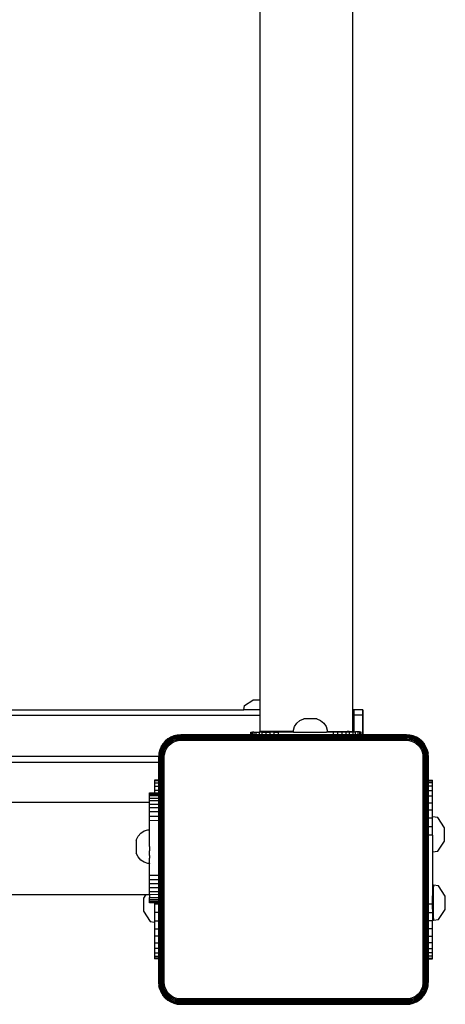
# Model space of a CAD drawing. Units: inches. Extents: x -315 to 313, y -301 to 328.
# Drawn here: x 100 to 115, y -102 to -66 of the extents above; entities that cross this region are included whole.
import ezdxf

# ---------------------------------------------------------------- set-up
doc = ezdxf.new("R2010")
doc.units = ezdxf.units.IN
doc.header["$MEASUREMENT"] = 0
doc.layers.add('strefa bezpieczenstwa', color=1, linetype='Continuous')

# ---------------------------------------------------------------- blocks, each defined once
blk = doc.blocks.new('1462')
at = {"layer": 'strefa bezpieczenstwa'}
for p, q in [((111.803, -90.966), (111.803, -29.186)), ((108.437, -90.615), (108.437, -29.536)), ((107.846, -90.966), (107.865, -90.811)), ((107.865, -90.811), (108.167, -90.615)), ((108.437, -90.615), (108.167, -90.615)), ((108.437, -90.966), (108.437, -90.615)), ((90.568, -91.166), (108.437, -91.166)), ((97.719, -90.963), (107.846, -90.966)), ((108.437, -90.966), (107.846, -90.966)), ((108.437, -91.166), (108.437, -90.966)), ((108.437, -91.758), (108.437, -91.166)), ((111.819, -90.966), (111.803, -90.966)), ((111.803, -91.166), (111.803, -90.966)), ((111.819, -91.166), (111.803, -91.166)), ((111.803, -91.758), (111.803, -91.166)), ((111.819, -90.966), (111.819, -91.166)), ((111.839, -90.966), (111.819, -90.966)), ((111.839, -91.166), (111.819, -91.166)), ((111.819, -91.166), (111.819, -91.772)), ((111.842, -90.966), (111.839, -90.966)), ((111.839, -90.966), (111.839, -91.166)), ((111.842, -91.166), (111.839, -91.166)), ((111.839, -91.166), (111.839, -91.772)), ((111.842, -90.966), (111.842, -91.166)), ((112.156, -90.966), (111.842, -90.966)), ((111.842, -91.166), (111.842, -91.772)), ((112.156, -91.166), (111.842, -91.166)), ((112.165, -90.966), (112.156, -90.966)), ((112.156, -90.966), (112.156, -91.166)), ((112.165, -91.166), (112.156, -91.166)), ((112.156, -91.166), (112.156, -91.877)), ((112.172, -90.966), (112.165, -90.966)), ((112.165, -90.966), (112.165, -91.166)), ((112.172, -91.166), (112.165, -91.166)), ((112.165, -91.166), (112.165, -91.877)), ((112.172, -90.966), (112.172, -91.166)), ((112.172, -91.166), (112.172, -91.877)), ((109.645, -91.708), (109.687, -91.575)), ((109.687, -91.575), (109.767, -91.456)), ((109.767, -91.456), (109.881, -91.359)), ((109.881, -91.359), (110.02, -91.291)), ((110.495, -91.291), (110.02, -91.291)), ((110.495, -91.291), (110.634, -91.359)), ((110.634, -91.359), (110.748, -91.456)), ((110.748, -91.456), (110.829, -91.575)), ((110.829, -91.575), (110.87, -91.708)), ((105.186, -91.961), (105.079, -92.027)), ((105.344, -91.908), (105.153, -91.987)), ((105.186, -91.961), (105.153, -91.987)), ((105.163, -92.005), (105.349, -91.927)), ((105.178, -92.032), (105.357, -91.958)), ((105.302, -91.913), (105.186, -91.961)), ((105.424, -91.884), (105.302, -91.913)), ((105.302, -91.913), (105.344, -91.908)), ((105.344, -91.908), (105.549, -91.877)), ((105.344, -91.908), (105.424, -91.884)), ((105.344, -91.908), (105.549, -91.884)), ((105.344, -91.908), (105.349, -91.927)), ((105.349, -91.927), (105.549, -91.896)), ((105.349, -91.927), (105.549, -91.912)), ((105.349, -91.927), (105.357, -91.958)), ((105.549, -91.933), (105.349, -91.927)), ((105.357, -91.958), (105.549, -91.933)), ((105.357, -91.958), (105.549, -91.957)), ((105.357, -91.958), (105.368, -91.998)), ((105.368, -91.998), (105.549, -91.957)), ((105.549, -91.877), (105.424, -91.884)), ((105.549, -91.884), (105.549, -91.877)), ((108.101, -91.877), (105.549, -91.877)), ((105.549, -91.896), (105.549, -91.884)), ((105.549, -91.884), (113.749, -91.884)), ((105.549, -91.912), (105.549, -91.896)), ((105.549, -91.896), (108.101, -91.896)), ((105.549, -91.933), (105.549, -91.912)), ((108.101, -91.912), (105.549, -91.912)), ((105.549, -91.957), (105.549, -91.933)), ((105.549, -91.933), (113.749, -91.933)), ((105.549, -91.983), (105.549, -91.957)), ((113.749, -91.957), (105.549, -91.957)), ((108.101, -91.777), (108.114, -91.777)), ((108.101, -91.877), (108.101, -91.777)), ((108.114, -91.877), (108.101, -91.877)), ((108.101, -91.912), (108.101, -91.896)), ((108.101, -91.896), (108.114, -91.896)), ((108.114, -91.912), (108.101, -91.912)), ((108.114, -91.877), (108.114, -91.777)), ((108.114, -91.777), (108.152, -91.777)), ((108.152, -91.877), (108.114, -91.877)), ((108.114, -91.912), (108.114, -91.896)), ((108.114, -91.896), (108.152, -91.896)), ((108.152, -91.912), (108.114, -91.912)), ((108.152, -91.877), (108.152, -91.777)), ((108.21, -91.777), (108.152, -91.777)), ((108.21, -91.877), (108.152, -91.877)), ((108.152, -91.912), (108.152, -91.896)), ((108.152, -91.896), (108.21, -91.896)), ((108.21, -91.912), (108.152, -91.912)), ((108.21, -91.777), (108.21, -91.877)), ((108.21, -91.777), (108.292, -91.777)), ((108.292, -91.877), (108.21, -91.877)), ((108.21, -91.896), (108.21, -91.912)), ((108.21, -91.896), (108.292, -91.896)), ((108.292, -91.912), (108.21, -91.912)), ((108.292, -91.877), (108.292, -91.777)), ((108.292, -91.777), (108.394, -91.777)), ((108.394, -91.877), (108.292, -91.877)), ((108.292, -91.912), (108.292, -91.896)), ((108.292, -91.896), (108.394, -91.896)), ((108.394, -91.912), (108.292, -91.912)), ((108.513, -91.776), (108.394, -91.777)), ((108.394, -91.777), (108.394, -91.877)), ((108.514, -91.877), (108.394, -91.877)), ((108.394, -91.896), (108.394, -91.912)), ((108.394, -91.896), (108.514, -91.896)), ((108.514, -91.912), (108.394, -91.912)), ((109.645, -91.758), (108.437, -91.758)), ((108.514, -91.877), (108.513, -91.776)), ((108.513, -91.776), (108.647, -91.776)), ((108.647, -91.877), (108.514, -91.877)), ((108.514, -91.912), (108.514, -91.896)), ((108.514, -91.896), (108.647, -91.896)), ((108.647, -91.912), (108.514, -91.912)), ((108.647, -91.776), (108.647, -91.877)), ((108.647, -91.776), (108.792, -91.776)), ((108.792, -91.877), (108.647, -91.877)), ((108.647, -91.896), (108.647, -91.912)), ((108.647, -91.896), (108.792, -91.896)), ((108.792, -91.912), (108.647, -91.912)), ((108.792, -91.776), (108.792, -91.877)), ((108.945, -91.776), (108.792, -91.776)), ((108.945, -91.877), (108.792, -91.877)), ((108.792, -91.896), (108.792, -91.912)), ((108.792, -91.896), (108.945, -91.896)), ((108.945, -91.912), (108.792, -91.912)), ((108.945, -91.877), (108.945, -91.776)), ((108.945, -91.776), (109.101, -91.776)), ((109.101, -91.877), (108.945, -91.877)), ((108.945, -91.912), (108.945, -91.896)), ((108.945, -91.896), (109.101, -91.896)), ((109.101, -91.912), (108.945, -91.912)), ((109.645, -91.775), (109.101, -91.776)), ((109.101, -91.877), (109.101, -91.776)), ((111.097, -91.877), (109.101, -91.877)), ((109.101, -91.912), (109.101, -91.896)), ((109.101, -91.896), (111.097, -91.896)), ((111.097, -91.912), (109.101, -91.912)), ((109.645, -91.758), (109.645, -91.708)), ((109.645, -91.775), (109.645, -91.758)), ((109.652, -91.775), (109.645, -91.775)), ((109.652, -91.775), (109.666, -91.774)), ((109.666, -91.774), (109.699, -91.775)), ((109.699, -91.775), (109.719, -91.775)), ((109.719, -91.775), (109.727, -91.774)), ((109.727, -91.774), (109.743, -91.775)), ((109.743, -91.775), (109.816, -91.775)), ((109.816, -91.775), (109.825, -91.774)), ((109.825, -91.774), (109.864, -91.775)), ((109.864, -91.775), (109.918, -91.774)), ((109.918, -91.774), (109.952, -91.774)), ((109.952, -91.774), (109.976, -91.774)), ((109.976, -91.774), (110.099, -91.774)), ((110.099, -91.774), (110.849, -91.774)), ((110.87, -91.773), (110.849, -91.774)), ((110.87, -91.708), (110.87, -91.758)), ((110.87, -91.758), (110.87, -91.773)), ((110.87, -91.758), (111.242, -91.758)), ((110.87, -91.773), (111.097, -91.773)), ((111.097, -91.877), (111.097, -91.773)), ((111.097, -91.773), (111.242, -91.773)), ((111.254, -91.877), (111.097, -91.877)), ((111.097, -91.912), (111.097, -91.896)), ((111.097, -91.896), (111.254, -91.896)), ((111.254, -91.912), (111.097, -91.912)), ((111.242, -91.758), (111.242, -91.773)), ((111.242, -91.758), (111.333, -91.758)), ((111.242, -91.773), (111.254, -91.773)), ((111.254, -91.773), (111.333, -91.772)), ((111.254, -91.877), (111.254, -91.773)), ((111.406, -91.877), (111.254, -91.877)), ((111.254, -91.912), (111.254, -91.896)), ((111.254, -91.896), (111.406, -91.896)), ((111.406, -91.912), (111.254, -91.912)), ((111.333, -91.758), (111.333, -91.772)), ((111.333, -91.758), (111.424, -91.758)), ((111.333, -91.772), (111.406, -91.772)), ((111.406, -91.772), (111.406, -91.877)), ((111.406, -91.772), (111.424, -91.772)), ((111.551, -91.877), (111.406, -91.877)), ((111.406, -91.896), (111.406, -91.912)), ((111.406, -91.896), (111.551, -91.896)), ((111.551, -91.912), (111.406, -91.912)), ((111.424, -91.758), (111.424, -91.772)), ((111.424, -91.758), (111.513, -91.758)), ((111.424, -91.772), (111.513, -91.772)), ((111.513, -91.758), (111.513, -91.772)), ((111.513, -91.758), (111.597, -91.758)), ((111.513, -91.772), (111.551, -91.772)), ((111.551, -91.772), (111.551, -91.877)), ((111.551, -91.772), (111.594, -91.772)), ((111.685, -91.877), (111.551, -91.877)), ((111.551, -91.896), (111.551, -91.912)), ((111.551, -91.896), (111.685, -91.896)), ((111.685, -91.912), (111.551, -91.912)), ((111.597, -91.758), (111.594, -91.772)), ((111.594, -91.772), (111.67, -91.772)), ((111.67, -91.758), (111.597, -91.758)), ((111.67, -91.758), (111.67, -91.772)), ((111.67, -91.758), (111.733, -91.758)), ((111.67, -91.772), (111.685, -91.772)), ((111.685, -91.877), (111.685, -91.772)), ((111.685, -91.772), (111.733, -91.772)), ((111.804, -91.877), (111.685, -91.877)), ((111.685, -91.912), (111.685, -91.896)), ((111.685, -91.896), (111.804, -91.896)), ((111.805, -91.912), (111.685, -91.912)), ((111.733, -91.758), (111.733, -91.772)), ((111.733, -91.758), (111.744, -91.758)), ((111.733, -91.772), (111.744, -91.772)), ((111.744, -91.758), (111.744, -91.772)), ((111.744, -91.758), (111.774, -91.758)), ((111.744, -91.772), (111.774, -91.772)), ((111.774, -91.758), (111.774, -91.772)), ((111.774, -91.758), (111.784, -91.758)), ((111.774, -91.772), (111.784, -91.772)), ((111.784, -91.758), (111.784, -91.772)), ((111.803, -91.758), (111.784, -91.758)), ((111.784, -91.772), (111.804, -91.772)), ((111.804, -91.772), (111.804, -91.877)), ((111.804, -91.772), (111.819, -91.772)), ((111.906, -91.877), (111.804, -91.877)), ((111.804, -91.896), (111.805, -91.912)), ((111.804, -91.896), (111.906, -91.896)), ((111.906, -91.912), (111.805, -91.912)), ((111.819, -91.772), (111.839, -91.772)), ((111.839, -91.772), (111.842, -91.772)), ((111.842, -91.772), (111.906, -91.772)), ((111.988, -91.771), (111.906, -91.772)), ((111.906, -91.877), (111.906, -91.772)), ((111.988, -91.877), (111.906, -91.877)), ((111.906, -91.912), (111.906, -91.896)), ((111.906, -91.896), (111.988, -91.896)), ((111.988, -91.912), (111.906, -91.912)), ((111.988, -91.771), (111.988, -91.877)), ((112.05, -91.771), (111.988, -91.771)), ((112.05, -91.877), (111.988, -91.877)), ((111.988, -91.896), (111.988, -91.912)), ((111.988, -91.896), (112.05, -91.896)), ((112.05, -91.912), (111.988, -91.912)), ((112.05, -91.771), (112.05, -91.877)), ((112.05, -91.771), (112.085, -91.771)), ((112.085, -91.877), (112.05, -91.877)), ((112.05, -91.896), (112.05, -91.912)), ((112.05, -91.896), (112.086, -91.896)), ((112.086, -91.912), (112.05, -91.912)), ((112.085, -91.771), (112.097, -91.771)), ((112.085, -91.877), (112.085, -91.771)), ((112.097, -91.877), (112.085, -91.877)), ((112.086, -91.912), (112.086, -91.896)), ((112.086, -91.896), (112.097, -91.896)), ((112.097, -91.912), (112.086, -91.912)), ((112.097, -91.771), (112.097, -91.877)), ((112.156, -91.877), (112.097, -91.877)), ((112.097, -91.896), (112.097, -91.912)), ((112.097, -91.896), (112.156, -91.896)), ((112.156, -91.912), (112.097, -91.912)), ((112.165, -91.877), (112.156, -91.877)), ((112.156, -91.896), (112.156, -91.912)), ((112.156, -91.896), (112.165, -91.896)), ((112.165, -91.912), (112.156, -91.912)), ((112.172, -91.877), (112.165, -91.877)), ((112.165, -91.896), (112.165, -91.912)), ((112.165, -91.896), (112.172, -91.896)), ((112.172, -91.912), (112.165, -91.912)), ((113.749, -91.877), (112.172, -91.877)), ((112.172, -91.896), (112.172, -91.912)), ((112.172, -91.896), (113.749, -91.896)), ((113.749, -91.912), (112.172, -91.912)), ((113.749, -91.884), (113.749, -91.877)), ((113.749, -91.877), (113.749, -91.881)), ((113.954, -91.908), (113.749, -91.877)), ((113.874, -91.884), (113.749, -91.877)), ((113.954, -91.908), (113.749, -91.881)), ((113.749, -91.881), (113.749, -91.884)), ((113.749, -91.896), (113.749, -91.884)), ((113.749, -91.896), (113.749, -91.901)), ((113.749, -91.901), (113.949, -91.927)), ((113.749, -91.901), (113.749, -91.912)), ((113.749, -91.933), (113.749, -91.912)), ((113.749, -91.933), (113.941, -91.958)), ((113.749, -91.957), (113.749, -91.933)), ((113.749, -91.957), (113.749, -91.974)), ((113.749, -91.974), (113.93, -91.998)), ((113.749, -91.983), (113.749, -91.974)), ((113.954, -91.908), (113.874, -91.884)), ((113.996, -91.913), (113.874, -91.884)), ((113.941, -91.958), (113.93, -91.998)), ((113.949, -91.927), (113.941, -91.958)), ((113.941, -91.958), (114.12, -92.032)), ((113.954, -91.908), (113.949, -91.927)), ((113.949, -91.927), (114.136, -92.005)), ((113.996, -91.913), (113.954, -91.908)), ((114.146, -91.987), (113.954, -91.908)), ((114.112, -91.961), (113.996, -91.913)), ((114.219, -92.027), (114.112, -91.961)), ((114.112, -91.961), (114.146, -91.987)), ((104.862, -92.278), (104.783, -92.469)), ((104.836, -92.311), (104.788, -92.427)), ((104.802, -92.474), (104.88, -92.288)), ((104.833, -92.482), (104.907, -92.303)), ((104.902, -92.204), (104.836, -92.311)), ((104.836, -92.311), (104.862, -92.278)), ((104.984, -92.108), (104.862, -92.278)), ((104.988, -92.113), (104.862, -92.278)), ((104.862, -92.278), (104.902, -92.204)), ((104.862, -92.278), (104.88, -92.288)), ((104.873, -92.493), (104.943, -92.324)), ((104.88, -92.288), (105.002, -92.127)), ((104.88, -92.288), (104.907, -92.303)), ((104.984, -92.108), (104.902, -92.204)), ((104.907, -92.303), (105.025, -92.15)), ((104.907, -92.303), (104.943, -92.324)), ((104.943, -92.324), (105.054, -92.179)), ((104.943, -92.324), (104.985, -92.348)), ((105.079, -92.027), (104.984, -92.108)), ((104.984, -92.108), (104.988, -92.113)), ((104.985, -92.348), (105.088, -92.213)), ((104.985, -92.348), (105.064, -92.322)), ((105.153, -91.987), (104.988, -92.113)), ((104.988, -92.113), (105.079, -92.027)), ((104.988, -92.113), (105.002, -92.127)), ((105.002, -92.127), (105.163, -92.005)), ((105.002, -92.127), (105.025, -92.15)), ((105.015, -92.402), (105.064, -92.322)), ((105.025, -92.15), (105.178, -92.032)), ((105.025, -92.15), (105.054, -92.179)), ((105.054, -92.179), (105.199, -92.068)), ((105.054, -92.179), (105.088, -92.213)), ((105.088, -92.213), (105.064, -92.322)), ((105.064, -92.322), (105.125, -92.25)), ((105.153, -91.987), (105.079, -92.027)), ((105.088, -92.213), (105.223, -92.11)), ((105.088, -92.213), (105.125, -92.25)), ((105.125, -92.25), (105.223, -92.11)), ((105.125, -92.25), (105.197, -92.189)), ((105.153, -91.987), (105.163, -92.005)), ((105.163, -92.005), (105.178, -92.032)), ((105.178, -92.032), (105.199, -92.068)), ((105.223, -92.11), (105.197, -92.189)), ((105.197, -92.189), (105.277, -92.14)), ((105.199, -92.068), (105.368, -91.998)), ((105.199, -92.068), (105.223, -92.11)), ((105.223, -92.11), (105.381, -92.045)), ((105.223, -92.11), (105.277, -92.14)), ((105.277, -92.14), (105.364, -92.104)), ((105.381, -92.045), (105.364, -92.104)), ((105.364, -92.104), (105.455, -92.082)), ((105.368, -91.998), (105.549, -91.983)), ((105.368, -91.998), (105.381, -92.045)), ((105.381, -92.045), (105.549, -91.983)), ((105.381, -92.045), (105.549, -92.012)), ((105.381, -92.045), (105.549, -92.043)), ((105.381, -92.045), (105.455, -92.082)), ((105.455, -92.082), (105.549, -92.043)), ((105.455, -92.082), (105.549, -92.074)), ((105.549, -92.012), (105.549, -91.983)), ((105.549, -91.983), (113.749, -91.983)), ((105.549, -92.043), (105.549, -92.012)), ((105.549, -92.012), (113.749, -92.012)), ((105.549, -92.074), (105.549, -92.043)), ((113.749, -92.043), (105.549, -92.043)), ((105.549, -92.074), (113.749, -92.074)), ((113.749, -92.012), (113.749, -91.983)), ((113.749, -92.012), (113.749, -92.022)), ((113.749, -92.022), (113.918, -92.045)), ((113.749, -92.022), (113.749, -92.043)), ((113.918, -92.045), (113.749, -92.043)), ((113.749, -92.043), (113.843, -92.082)), ((113.749, -92.043), (113.749, -92.074)), ((113.749, -92.074), (113.843, -92.082)), ((113.918, -92.045), (113.843, -92.082)), ((113.843, -92.082), (113.935, -92.104)), ((113.93, -91.998), (113.918, -92.045)), ((113.918, -92.045), (114.075, -92.11)), ((113.918, -92.045), (113.935, -92.104)), ((113.93, -91.998), (114.099, -92.068)), ((113.935, -92.104), (114.022, -92.14)), ((114.075, -92.11), (114.022, -92.14)), ((114.022, -92.14), (114.102, -92.189)), ((114.099, -92.068), (114.075, -92.11)), ((114.075, -92.11), (114.21, -92.213)), ((114.075, -92.11), (114.102, -92.189)), ((114.12, -92.032), (114.099, -92.068)), ((114.099, -92.068), (114.244, -92.179)), ((114.102, -92.189), (114.173, -92.25)), ((114.21, -92.213), (114.102, -92.189)), ((114.136, -92.005), (114.12, -92.032)), ((114.12, -92.032), (114.273, -92.15)), ((114.146, -91.987), (114.136, -92.005)), ((114.136, -92.005), (114.296, -92.127)), ((114.31, -92.113), (114.146, -91.987)), ((114.315, -92.108), (114.146, -91.987)), ((114.146, -91.987), (114.219, -92.027)), ((114.21, -92.213), (114.173, -92.25)), ((114.173, -92.25), (114.314, -92.348)), ((114.173, -92.25), (114.235, -92.322)), ((114.244, -92.179), (114.21, -92.213)), ((114.21, -92.213), (114.314, -92.348)), ((114.315, -92.108), (114.219, -92.027)), ((114.235, -92.322), (114.284, -92.402)), ((114.314, -92.348), (114.235, -92.322)), ((114.273, -92.15), (114.244, -92.179)), ((114.244, -92.179), (114.355, -92.324)), ((114.296, -92.127), (114.273, -92.15)), ((114.273, -92.15), (114.391, -92.303)), ((114.31, -92.113), (114.296, -92.127)), ((114.296, -92.127), (114.419, -92.288)), ((114.315, -92.108), (114.31, -92.113)), ((114.31, -92.113), (114.396, -92.204)), ((114.436, -92.278), (114.31, -92.113)), ((114.355, -92.324), (114.314, -92.348)), ((114.396, -92.204), (114.315, -92.108)), ((114.391, -92.303), (114.355, -92.324)), ((114.355, -92.324), (114.425, -92.493)), ((114.419, -92.288), (114.391, -92.303)), ((114.391, -92.303), (114.465, -92.482)), ((114.436, -92.278), (114.396, -92.204)), ((114.462, -92.311), (114.396, -92.204)), ((114.436, -92.278), (114.419, -92.288)), ((114.419, -92.288), (114.496, -92.474)), ((114.515, -92.469), (114.436, -92.278)), ((114.462, -92.311), (114.436, -92.278)), ((114.51, -92.427), (114.462, -92.311)), ((104.753, -92.666), (90.568, -92.666)), ((104.753, -92.666), (104.752, -92.674)), ((104.752, -92.674), (104.759, -92.674)), ((104.752, -92.674), (104.752, -92.866)), ((104.783, -92.469), (104.753, -92.666)), ((104.759, -92.549), (104.753, -92.666)), ((104.788, -92.427), (104.759, -92.549)), ((104.783, -92.469), (104.759, -92.674)), ((104.783, -92.469), (104.759, -92.549)), ((104.759, -92.674), (104.771, -92.674)), ((104.759, -92.866), (104.759, -92.674)), ((104.771, -92.674), (104.802, -92.474)), ((104.771, -92.674), (104.787, -92.674)), ((104.771, -100.874), (104.771, -92.674)), ((104.788, -92.427), (104.783, -92.469)), ((104.783, -92.469), (104.802, -92.474)), ((104.802, -92.474), (104.787, -92.674)), ((104.833, -92.482), (104.787, -92.674)), ((104.787, -92.674), (104.808, -92.674)), ((104.787, -92.674), (104.787, -100.874)), ((104.802, -92.474), (104.833, -92.482)), ((104.808, -92.674), (104.833, -92.482)), ((104.808, -92.674), (104.873, -92.493)), ((104.808, -92.674), (104.832, -92.674)), ((104.808, -100.874), (104.808, -92.674)), ((104.873, -92.493), (104.832, -92.674)), ((104.832, -92.674), (104.858, -92.674)), ((104.832, -92.674), (104.832, -100.874)), ((104.833, -92.482), (104.873, -92.493)), ((104.858, -92.674), (104.873, -92.493)), ((104.858, -92.674), (104.92, -92.505)), ((104.858, -92.674), (104.887, -92.674)), ((104.858, -100.874), (104.858, -92.674)), ((104.873, -92.493), (104.92, -92.505)), ((104.887, -92.674), (104.92, -92.505)), ((104.887, -100.874), (104.887, -92.674)), ((104.887, -92.674), (104.918, -92.674)), ((104.92, -92.505), (104.918, -92.674)), ((104.918, -92.674), (104.957, -92.58)), ((104.918, -92.674), (104.918, -100.874)), ((104.918, -92.674), (104.949, -92.674)), ((104.92, -92.505), (104.985, -92.348)), ((104.92, -92.505), (104.979, -92.489)), ((104.92, -92.505), (104.957, -92.58)), ((104.949, -92.674), (104.957, -92.58)), ((104.949, -100.874), (104.949, -92.674)), ((104.957, -92.58), (104.979, -92.489)), ((104.979, -92.489), (105.015, -92.402)), ((104.985, -92.348), (105.015, -92.402)), ((114.314, -92.348), (114.284, -92.402)), ((114.284, -92.402), (114.32, -92.489)), ((114.314, -92.348), (114.379, -92.505)), ((114.379, -92.505), (114.32, -92.489)), ((114.32, -92.489), (114.342, -92.58)), ((114.379, -92.505), (114.342, -92.58)), ((114.342, -92.58), (114.38, -92.674)), ((114.342, -92.58), (114.349, -92.674)), ((114.349, -92.674), (114.349, -100.874)), ((114.38, -92.674), (114.349, -92.674)), ((114.425, -92.493), (114.379, -92.505)), ((114.379, -92.505), (114.411, -92.674)), ((114.379, -92.505), (114.38, -92.674)), ((114.379, -92.505), (114.44, -92.674)), ((114.38, -100.874), (114.38, -92.674)), ((114.411, -92.674), (114.38, -92.674)), ((114.411, -92.674), (114.411, -100.874)), ((114.44, -92.674), (114.411, -92.674)), ((114.465, -92.482), (114.425, -92.493)), ((114.425, -92.493), (114.44, -92.674)), ((114.425, -92.493), (114.467, -92.674)), ((114.44, -92.674), (114.44, -100.874)), ((114.467, -92.674), (114.44, -92.674)), ((114.496, -92.474), (114.465, -92.482)), ((114.465, -92.482), (114.491, -92.674)), ((114.465, -92.482), (114.467, -92.674)), ((114.467, -100.874), (114.467, -92.674)), ((114.491, -92.674), (114.467, -92.674)), ((114.491, -92.674), (114.496, -92.474)), ((114.491, -92.674), (114.491, -100.874)), ((114.511, -92.674), (114.491, -92.674)), ((114.515, -92.469), (114.496, -92.474)), ((114.496, -92.474), (114.527, -92.674)), ((114.496, -92.474), (114.511, -92.674)), ((114.539, -92.549), (114.51, -92.427)), ((114.51, -92.427), (114.515, -92.469)), ((114.527, -92.674), (114.511, -92.674)), ((114.511, -100.874), (114.511, -92.674)), ((114.515, -92.469), (114.539, -92.549)), ((114.515, -92.469), (114.547, -92.674)), ((114.515, -92.469), (114.539, -92.674)), ((114.539, -92.674), (114.527, -92.674)), ((114.527, -92.674), (114.527, -93.524)), ((114.547, -92.674), (114.539, -92.549)), ((114.547, -92.674), (114.539, -92.674)), ((114.539, -92.674), (114.539, -93.524)), ((114.547, -93.524), (114.547, -92.674)), ((96.545, -92.866), (104.752, -92.866)), ((104.759, -92.866), (104.752, -92.866)), ((104.752, -92.866), (104.752, -93.524)), ((104.759, -93.524), (104.759, -92.866)), ((104.599, -93.524), (104.599, -93.549)), ((104.752, -93.524), (104.599, -93.524)), ((104.599, -93.549), (104.599, -93.622)), ((104.752, -93.549), (104.599, -93.549)), ((104.599, -93.622), (104.599, -93.742)), ((104.599, -93.622), (104.752, -93.622)), ((104.599, -93.742), (104.599, -93.906)), ((104.599, -93.742), (104.752, -93.742)), ((104.752, -93.524), (104.759, -93.524)), ((104.752, -93.524), (104.752, -93.549)), ((104.759, -93.549), (104.752, -93.549)), ((104.752, -93.549), (104.752, -93.622)), ((104.752, -93.622), (104.759, -93.622)), ((104.752, -93.622), (104.752, -93.742)), ((104.752, -93.742), (104.759, -93.742)), ((104.752, -93.742), (104.752, -93.906)), ((104.759, -93.549), (104.759, -93.524)), ((104.759, -93.622), (104.759, -93.549)), ((104.759, -93.742), (104.759, -93.622)), ((104.759, -93.906), (104.759, -93.742)), ((114.539, -93.524), (114.527, -93.524)), ((114.527, -93.524), (114.527, -93.549)), ((114.527, -93.549), (114.539, -93.549)), ((114.527, -93.549), (114.527, -93.622)), ((114.539, -93.622), (114.527, -93.622)), ((114.527, -93.622), (114.527, -93.742)), ((114.539, -93.742), (114.527, -93.742)), ((114.527, -93.742), (114.527, -93.906)), ((114.539, -93.524), (114.539, -93.549)), ((114.539, -93.549), (114.539, -93.622)), ((114.539, -93.622), (114.539, -93.742)), ((114.539, -93.742), (114.539, -93.906)), ((114.547, -93.549), (114.547, -93.524)), ((114.547, -93.524), (114.699, -93.524)), ((114.547, -93.549), (114.699, -93.549)), ((114.547, -93.622), (114.547, -93.549)), ((114.699, -93.622), (114.547, -93.622)), ((114.547, -93.742), (114.547, -93.622)), ((114.699, -93.742), (114.547, -93.742)), ((114.547, -93.906), (114.547, -93.742)), ((114.699, -93.549), (114.699, -93.524)), ((114.699, -93.622), (114.699, -93.549)), ((114.699, -93.742), (114.699, -93.622)), ((114.699, -93.906), (114.699, -93.742)), ((104.413, -93.985), (104.599, -93.984)), ((104.413, -93.997), (104.413, -93.985)), ((104.413, -93.997), (104.752, -93.996)), ((104.413, -94.034), (104.413, -93.997)), ((104.413, -94.094), (104.413, -94.034)), ((104.413, -94.034), (104.752, -94.035)), ((104.752, -94.093), (104.413, -94.094)), ((104.414, -94.176), (104.413, -94.094)), ((104.599, -93.906), (104.599, -93.984)), ((104.752, -93.906), (104.599, -93.906)), ((104.599, -93.984), (104.752, -93.984)), ((104.759, -93.906), (104.752, -93.906)), ((104.752, -93.906), (104.752, -93.984)), ((104.752, -93.984), (104.759, -93.984)), ((104.752, -93.984), (104.752, -93.996)), ((104.752, -93.996), (104.759, -93.996)), ((104.752, -93.996), (104.752, -94.035)), ((104.752, -94.035), (104.759, -94.035)), ((104.752, -94.035), (104.752, -94.093)), ((104.759, -94.093), (104.752, -94.093)), ((104.752, -94.093), (104.752, -94.175)), ((104.759, -93.984), (104.759, -93.906)), ((104.759, -93.996), (104.759, -93.984)), ((104.759, -94.035), (104.759, -93.996)), ((104.759, -94.093), (104.759, -94.035)), ((104.759, -94.175), (104.759, -94.093)), ((114.527, -93.906), (114.539, -93.906)), ((114.527, -93.906), (114.527, -94.11)), ((114.539, -94.11), (114.527, -94.11)), ((114.527, -94.11), (114.527, -94.349)), ((114.539, -93.906), (114.539, -94.11)), ((114.539, -94.11), (114.539, -94.349)), ((114.547, -93.906), (114.699, -93.906)), ((114.547, -94.11), (114.547, -93.906)), ((114.699, -94.11), (114.547, -94.11)), ((114.547, -94.349), (114.547, -94.11)), ((114.699, -94.11), (114.699, -93.906)), ((114.699, -94.349), (114.699, -94.11)), ((99.067, -94.32), (104.414, -94.32)), ((104.414, -94.176), (104.752, -94.175)), ((104.414, -94.278), (104.414, -94.176)), ((104.752, -94.277), (104.414, -94.278)), ((104.414, -94.32), (104.414, -94.278)), ((104.414, -94.397), (104.414, -94.32)), ((104.414, -94.397), (104.752, -94.396)), ((104.414, -94.531), (104.414, -94.397)), ((104.752, -94.175), (104.759, -94.175)), ((104.752, -94.175), (104.752, -94.277)), ((104.759, -94.277), (104.752, -94.277)), ((104.752, -94.277), (104.752, -94.396)), ((104.752, -94.396), (104.759, -94.396)), ((104.752, -94.396), (104.752, -94.53)), ((104.759, -94.277), (104.759, -94.175)), ((104.759, -94.396), (104.759, -94.277)), ((104.759, -94.53), (104.759, -94.396)), ((114.527, -94.349), (114.539, -94.349)), ((114.527, -94.349), (114.527, -94.616)), ((114.539, -94.349), (114.539, -94.616)), ((114.547, -94.349), (114.699, -94.349)), ((114.547, -94.616), (114.547, -94.349)), ((114.699, -94.616), (114.699, -94.349)), ((104.752, -94.53), (104.414, -94.531)), ((104.414, -94.676), (104.414, -94.531)), ((104.752, -94.675), (104.414, -94.676)), ((104.415, -94.828), (104.414, -94.676)), ((104.415, -94.985), (104.415, -94.828)), ((104.415, -94.828), (104.752, -94.828)), ((104.759, -94.53), (104.752, -94.53)), ((104.752, -94.53), (104.752, -94.675)), ((104.759, -94.675), (104.752, -94.675)), ((104.752, -94.675), (104.752, -94.828)), ((104.752, -94.828), (104.759, -94.828)), ((104.752, -94.828), (104.752, -94.984)), ((104.759, -94.675), (104.759, -94.53)), ((104.759, -94.828), (104.759, -94.675)), ((104.759, -94.984), (104.759, -94.828)), ((114.539, -94.616), (114.527, -94.616)), ((114.527, -94.616), (114.527, -94.906)), ((114.539, -94.616), (114.539, -94.906)), ((114.699, -94.616), (114.547, -94.616)), ((114.547, -94.906), (114.547, -94.616)), ((114.699, -94.86), (114.699, -94.616)), ((104.415, -94.985), (104.752, -94.984)), ((104.415, -95.325), (104.415, -94.985)), ((104.752, -94.984), (104.759, -94.984)), ((104.752, -94.984), (104.752, -96.98)), ((104.759, -96.98), (104.759, -94.984)), ((114.539, -94.906), (114.527, -94.906)), ((114.527, -94.906), (114.527, -95.211)), ((114.539, -94.906), (114.539, -95.211)), ((114.699, -94.906), (114.547, -94.906)), ((114.547, -95.211), (114.547, -94.906)), ((114.89, -94.884), (114.699, -94.86)), ((114.699, -94.906), (114.699, -94.86)), ((114.699, -95.211), (114.699, -94.906)), ((115.132, -95.257), (114.89, -94.884)), ((104.001, -95.561), (104.098, -95.447)), ((104.098, -95.447), (104.217, -95.367)), ((104.217, -95.367), (104.35, -95.325)), ((104.35, -95.325), (104.415, -95.325)), ((104.416, -95.346), (104.415, -95.325)), ((104.416, -95.938), (104.416, -95.346)), ((114.527, -95.211), (114.539, -95.211)), ((114.527, -95.211), (114.527, -95.524)), ((114.539, -95.524), (114.527, -95.524)), ((114.527, -95.524), (114.527, -98.024)), ((114.539, -95.211), (114.539, -95.524)), ((114.539, -95.524), (114.539, -98.024)), ((114.547, -95.211), (114.699, -95.211)), ((114.547, -95.524), (114.547, -95.211)), ((114.547, -98.024), (114.547, -95.524)), ((114.699, -95.524), (114.547, -95.524)), ((114.699, -95.524), (114.699, -95.211)), ((114.699, -95.524), (114.699, -96.134)), ((115.132, -95.737), (115.132, -95.257)), ((103.933, -95.7), (104.001, -95.561)), ((103.933, -95.7), (103.933, -96.175)), ((114.89, -96.11), (115.132, -95.737)), ((104.001, -96.314), (103.933, -96.175)), ((104.416, -95.938), (104.416, -96.066)), ((104.416, -96.066), (104.416, -96.096)), ((104.416, -96.106), (104.416, -96.096)), ((104.417, -96.218), (104.416, -96.106)), ((104.416, -96.244), (104.417, -96.218)), ((104.417, -96.265), (104.416, -96.244)), ((104.417, -96.265), (104.417, -96.363)), ((114.699, -96.134), (114.89, -96.11)), ((114.699, -96.134), (114.699, -97.73)), ((104.098, -96.428), (104.001, -96.314)), ((104.217, -96.509), (104.098, -96.428)), ((104.35, -96.55), (104.217, -96.509)), ((104.416, -96.55), (104.35, -96.55)), ((104.416, -96.371), (104.417, -96.363)), ((104.417, -96.378), (104.416, -96.371)), ((104.416, -96.468), (104.417, -96.383)), ((104.416, -96.529), (104.416, -96.468)), ((104.417, -96.541), (104.416, -96.529)), ((104.417, -96.541), (104.416, -96.55)), ((104.418, -96.981), (104.416, -96.55)), ((104.417, -96.383), (104.417, -96.378)), ((104.418, -96.981), (104.752, -96.98)), ((104.418, -97.137), (104.418, -96.981)), ((104.752, -96.98), (104.759, -96.98)), ((104.752, -96.98), (104.752, -97.137)), ((104.759, -97.137), (104.759, -96.98)), ((104.418, -97.29), (104.418, -97.137)), ((104.418, -97.137), (104.752, -97.137)), ((104.752, -97.289), (104.418, -97.29)), ((104.418, -97.435), (104.418, -97.29)), ((104.752, -97.137), (104.759, -97.137)), ((104.752, -97.137), (104.752, -97.289)), ((104.759, -97.289), (104.752, -97.289)), ((104.752, -97.289), (104.752, -97.434)), ((104.759, -97.289), (104.759, -97.137)), ((104.759, -97.434), (104.759, -97.289)), ((114.731, -97.343), (114.699, -97.73)), ((114.922, -97.367), (114.731, -97.343)), ((114.731, -98.617), (114.731, -97.343)), ((99.086, -97.686), (104.279, -97.686)), ((104.279, -97.686), (104.198, -97.809)), ((104.279, -97.686), (104.419, -97.686)), ((104.752, -97.434), (104.418, -97.435)), ((104.418, -97.568), (104.418, -97.435)), ((104.419, -97.686), (104.418, -97.568)), ((104.418, -97.568), (104.752, -97.568)), ((104.752, -97.687), (104.419, -97.686)), ((104.419, -97.686), (104.419, -97.79)), ((104.759, -97.434), (104.752, -97.434)), ((104.752, -97.434), (104.752, -97.568)), ((104.752, -97.568), (104.759, -97.568)), ((104.752, -97.568), (104.752, -97.687)), ((104.759, -97.687), (104.752, -97.687)), ((104.752, -97.687), (104.752, -97.789)), ((104.759, -97.568), (104.759, -97.434)), ((104.759, -97.687), (104.759, -97.568)), ((104.759, -97.789), (104.759, -97.687)), ((115.164, -97.74), (114.922, -97.367)), ((104.198, -97.809), (104.198, -98.289)), ((104.419, -97.79), (104.752, -97.789)), ((104.419, -97.872), (104.419, -97.79)), ((104.752, -97.871), (104.419, -97.872)), ((104.419, -97.932), (104.419, -97.872)), ((104.752, -97.931), (104.419, -97.932)), ((104.419, -97.969), (104.419, -97.932)), ((104.419, -97.969), (104.752, -97.968)), ((104.419, -97.981), (104.419, -97.969)), ((104.599, -97.98), (104.419, -97.981)), ((104.599, -97.98), (104.599, -98.024)), ((104.752, -97.98), (104.599, -97.98)), ((104.599, -98.024), (104.599, -98.337)), ((104.599, -98.024), (104.752, -98.024)), ((104.752, -97.789), (104.759, -97.789)), ((104.752, -97.789), (104.752, -97.871)), ((104.759, -97.871), (104.752, -97.871)), ((104.752, -97.871), (104.752, -97.931)), ((104.759, -97.931), (104.752, -97.931)), ((104.752, -97.931), (104.752, -97.968)), ((104.752, -97.968), (104.759, -97.968)), ((104.752, -97.968), (104.752, -97.98)), ((104.759, -97.98), (104.752, -97.98)), ((104.752, -97.98), (104.752, -98.024)), ((104.752, -98.024), (104.759, -98.024)), ((104.752, -98.024), (104.752, -98.337)), ((104.759, -97.871), (104.759, -97.789)), ((104.759, -97.931), (104.759, -97.871)), ((104.759, -97.968), (104.759, -97.931)), ((104.759, -97.98), (104.759, -97.968)), ((104.759, -98.024), (104.759, -97.98)), ((104.759, -98.337), (104.759, -98.024)), ((114.539, -98.024), (114.527, -98.024)), ((114.527, -98.024), (114.527, -98.337)), ((114.539, -98.024), (114.539, -98.337)), ((114.547, -98.337), (114.547, -98.024)), ((114.547, -98.024), (114.699, -98.024)), ((114.699, -98.024), (114.699, -97.73)), ((114.699, -98.213), (114.699, -98.024)), ((115.164, -98.22), (115.164, -97.74)), ((104.198, -98.289), (104.441, -98.662)), ((104.599, -98.337), (104.599, -98.642)), ((104.752, -98.337), (104.599, -98.337)), ((104.759, -98.337), (104.752, -98.337)), ((104.752, -98.337), (104.752, -98.642)), ((104.759, -98.642), (104.759, -98.337)), ((114.527, -98.337), (114.539, -98.337)), ((114.527, -98.337), (114.527, -98.642)), ((114.539, -98.337), (114.539, -98.642)), ((114.547, -98.337), (114.699, -98.337)), ((114.547, -98.642), (114.547, -98.337)), ((114.699, -98.213), (114.731, -98.617)), ((114.699, -98.213), (114.699, -98.337)), ((114.699, -98.337), (114.699, -98.642)), ((114.922, -98.593), (115.164, -98.22)), ((104.441, -98.662), (104.599, -98.682)), ((104.599, -98.642), (104.752, -98.642)), ((104.599, -98.642), (104.599, -98.682)), ((104.599, -98.682), (104.599, -98.932)), ((104.752, -98.642), (104.759, -98.642)), ((104.752, -98.642), (104.752, -98.932)), ((104.759, -98.932), (104.759, -98.642)), ((114.539, -98.642), (114.527, -98.642)), ((114.527, -98.642), (114.527, -98.932)), ((114.539, -98.642), (114.539, -98.932)), ((114.699, -98.642), (114.547, -98.642)), ((114.547, -98.932), (114.547, -98.642)), ((114.699, -98.932), (114.699, -98.642)), ((114.731, -98.617), (114.922, -98.593)), ((104.599, -98.932), (104.599, -99.2)), ((104.599, -98.932), (104.752, -98.932)), ((104.752, -98.932), (104.759, -98.932)), ((104.752, -98.932), (104.752, -99.2)), ((104.759, -99.2), (104.759, -98.932)), ((114.539, -98.932), (114.527, -98.932)), ((114.527, -98.932), (114.527, -99.2)), ((114.539, -98.932), (114.539, -99.2)), ((114.699, -98.932), (114.547, -98.932)), ((114.547, -99.2), (114.547, -98.932)), ((114.699, -99.2), (114.699, -98.932)), ((104.599, -99.2), (104.599, -99.438)), ((104.752, -99.2), (104.599, -99.2)), ((104.599, -99.438), (104.599, -99.642)), ((104.599, -99.438), (104.752, -99.438)), ((104.759, -99.2), (104.752, -99.2)), ((104.752, -99.2), (104.752, -99.438)), ((104.752, -99.438), (104.759, -99.438)), ((104.752, -99.438), (104.752, -99.642)), ((104.759, -99.438), (104.759, -99.2)), ((104.759, -99.642), (104.759, -99.438)), ((114.527, -99.2), (114.539, -99.2)), ((114.527, -99.2), (114.527, -99.438)), ((114.539, -99.438), (114.527, -99.438)), ((114.527, -99.438), (114.527, -99.642)), ((114.539, -99.2), (114.539, -99.438)), ((114.539, -99.438), (114.539, -99.642)), ((114.547, -99.2), (114.699, -99.2)), ((114.547, -99.438), (114.547, -99.2)), ((114.699, -99.438), (114.547, -99.438)), ((114.547, -99.642), (114.547, -99.438)), ((114.699, -99.438), (114.699, -99.2)), ((114.699, -99.642), (114.699, -99.438)), ((104.599, -99.642), (104.599, -99.806)), ((104.752, -99.642), (104.599, -99.642)), ((104.599, -99.806), (104.599, -99.926)), ((104.599, -99.806), (104.752, -99.806)), ((104.759, -99.642), (104.752, -99.642)), ((104.752, -99.642), (104.752, -99.806)), ((104.752, -99.806), (104.759, -99.806)), ((104.752, -99.806), (104.752, -99.926)), ((104.759, -99.806), (104.759, -99.642)), ((104.759, -99.926), (104.759, -99.806)), ((114.527, -99.642), (114.539, -99.642)), ((114.527, -99.642), (114.527, -99.806)), ((114.539, -99.806), (114.527, -99.806)), ((114.527, -99.806), (114.527, -99.926)), ((114.539, -99.642), (114.539, -99.806)), ((114.539, -99.806), (114.539, -99.926)), ((114.547, -99.642), (114.699, -99.642)), ((114.547, -99.806), (114.547, -99.642)), ((114.699, -99.806), (114.547, -99.806)), ((114.547, -99.926), (114.547, -99.806)), ((114.699, -99.806), (114.699, -99.642)), ((114.699, -99.926), (114.699, -99.806)), ((104.599, -99.926), (104.599, -100)), ((104.599, -99.926), (104.752, -99.926)), ((104.599, -100), (104.599, -100.024)), ((104.752, -100), (104.599, -100)), ((104.752, -100.024), (104.599, -100.024)), ((104.752, -99.926), (104.759, -99.926)), ((104.752, -99.926), (104.752, -100)), ((104.759, -100), (104.752, -100)), ((104.752, -100), (104.752, -100.024)), ((104.759, -100.024), (104.752, -100.024)), ((104.752, -100.024), (104.752, -100.874)), ((104.759, -100), (104.759, -99.926)), ((104.759, -100.024), (104.759, -100)), ((104.759, -100.874), (104.759, -100.024)), ((114.539, -99.926), (114.527, -99.926)), ((114.527, -99.926), (114.527, -100)), ((114.527, -100), (114.539, -100)), ((114.527, -100), (114.527, -100.024)), ((114.527, -100.024), (114.539, -100.024)), ((114.527, -100.024), (114.527, -100.874)), ((114.539, -99.926), (114.539, -100)), ((114.539, -100), (114.539, -100.024)), ((114.539, -100.024), (114.539, -100.874)), ((114.699, -99.926), (114.547, -99.926)), ((114.547, -100), (114.547, -99.926)), ((114.547, -100), (114.699, -100)), ((114.547, -100.024), (114.547, -100)), ((114.547, -100.874), (114.547, -100.024)), ((114.547, -100.024), (114.699, -100.024)), ((114.699, -100), (114.699, -99.926)), ((114.699, -100.024), (114.699, -100)), ((104.752, -100.874), (104.759, -100.874)), ((104.783, -101.079), (104.752, -100.874)), ((104.752, -100.874), (104.759, -100.999)), ((104.759, -100.874), (104.771, -100.874)), ((104.783, -101.079), (104.759, -100.874)), ((104.771, -100.874), (104.787, -100.874)), ((104.802, -101.074), (104.771, -100.874)), ((104.787, -100.874), (104.808, -100.874)), ((104.802, -101.074), (104.787, -100.874)), ((104.808, -100.874), (104.802, -101.074)), ((104.808, -100.874), (104.832, -100.874)), ((104.833, -101.066), (104.808, -100.874)), ((104.832, -100.874), (104.858, -100.874)), ((104.833, -101.066), (104.832, -100.874)), ((104.873, -101.055), (104.832, -100.874)), ((104.858, -100.874), (104.887, -100.874)), ((104.873, -101.055), (104.858, -100.874)), ((104.92, -101.043), (104.858, -100.874)), ((104.887, -100.874), (104.918, -100.874)), ((104.92, -101.043), (104.887, -100.874)), ((104.918, -100.874), (104.949, -100.874)), ((104.957, -100.968), (104.918, -100.874)), ((104.92, -101.043), (104.918, -100.874)), ((104.957, -100.968), (104.949, -100.874)), ((114.38, -100.874), (114.342, -100.968)), ((114.349, -100.874), (114.342, -100.968)), ((114.38, -100.874), (114.349, -100.874)), ((114.44, -100.874), (114.379, -101.043)), ((114.411, -100.874), (114.379, -101.043)), ((114.379, -101.043), (114.38, -100.874)), ((114.411, -100.874), (114.38, -100.874)), ((114.44, -100.874), (114.411, -100.874)), ((114.44, -100.874), (114.425, -101.055)), ((114.425, -101.055), (114.467, -100.874)), ((114.491, -100.874), (114.425, -101.055)), ((114.467, -100.874), (114.44, -100.874)), ((114.491, -100.874), (114.465, -101.066)), ((114.465, -101.066), (114.511, -100.874)), ((114.491, -100.874), (114.467, -100.874)), ((114.511, -100.874), (114.491, -100.874)), ((114.527, -100.874), (114.496, -101.074)), ((114.496, -101.074), (114.511, -100.874)), ((114.527, -100.874), (114.511, -100.874)), ((114.515, -101.079), (114.539, -100.874)), ((114.515, -101.079), (114.547, -100.874)), ((114.539, -100.874), (114.527, -100.874)), ((114.547, -100.874), (114.539, -100.874)), ((114.539, -100.999), (114.547, -100.874)), ((104.759, -100.999), (104.788, -101.121)), ((104.783, -101.079), (104.759, -100.999)), ((104.783, -101.079), (104.802, -101.074)), ((104.788, -101.121), (104.783, -101.079)), ((104.783, -101.079), (104.862, -101.271)), ((104.788, -101.121), (104.836, -101.237)), ((104.802, -101.074), (104.833, -101.066)), ((104.88, -101.261), (104.802, -101.074)), ((104.833, -101.066), (104.873, -101.055)), ((104.907, -101.245), (104.833, -101.066)), ((104.836, -101.237), (104.862, -101.271)), ((104.836, -101.237), (104.902, -101.344)), ((104.862, -101.271), (104.88, -101.261)), ((104.862, -101.271), (104.902, -101.344)), ((104.862, -101.271), (104.988, -101.435)), ((104.873, -101.055), (104.92, -101.043)), ((104.943, -101.224), (104.873, -101.055)), ((104.88, -101.261), (104.907, -101.245)), ((105.002, -101.421), (104.88, -101.261)), ((104.907, -101.245), (104.943, -101.224)), ((105.025, -101.398), (104.907, -101.245)), ((104.92, -101.043), (104.957, -100.968)), ((104.985, -101.2), (104.92, -101.043)), ((104.92, -101.043), (104.979, -101.06)), ((104.943, -101.224), (104.985, -101.2)), ((105.054, -101.369), (104.943, -101.224)), ((104.979, -101.06), (104.957, -100.968)), ((105.015, -101.147), (104.979, -101.06)), ((104.985, -101.2), (105.015, -101.147)), ((105.088, -101.335), (104.985, -101.2)), ((105.125, -101.298), (104.985, -101.2)), ((104.985, -101.2), (105.064, -101.227)), ((105.064, -101.227), (105.015, -101.147)), ((105.125, -101.298), (105.064, -101.227)), ((114.235, -101.227), (114.173, -101.298)), ((114.314, -101.2), (114.21, -101.335)), ((114.21, -101.335), (114.235, -101.227)), ((114.284, -101.147), (114.235, -101.227)), ((114.314, -101.2), (114.235, -101.227)), ((114.355, -101.224), (114.244, -101.369)), ((114.391, -101.245), (114.273, -101.398)), ((114.32, -101.06), (114.284, -101.147)), ((114.314, -101.2), (114.284, -101.147)), ((114.419, -101.261), (114.296, -101.421)), ((114.31, -101.435), (114.436, -101.271)), ((114.379, -101.043), (114.314, -101.2)), ((114.355, -101.224), (114.314, -101.2)), ((114.315, -101.44), (114.436, -101.271)), ((114.342, -100.968), (114.32, -101.06)), ((114.379, -101.043), (114.32, -101.06)), ((114.379, -101.043), (114.342, -100.968)), ((114.425, -101.055), (114.355, -101.224)), ((114.391, -101.245), (114.355, -101.224)), ((114.425, -101.055), (114.379, -101.043)), ((114.465, -101.066), (114.391, -101.245)), ((114.419, -101.261), (114.391, -101.245)), ((114.396, -101.344), (114.462, -101.237)), ((114.436, -101.271), (114.396, -101.344)), ((114.496, -101.074), (114.419, -101.261)), ((114.436, -101.271), (114.419, -101.261)), ((114.465, -101.066), (114.425, -101.055)), ((114.436, -101.271), (114.515, -101.079)), ((114.462, -101.237), (114.436, -101.271)), ((114.462, -101.237), (114.51, -101.121)), ((114.496, -101.074), (114.465, -101.066)), ((114.515, -101.079), (114.496, -101.074)), ((114.51, -101.121), (114.539, -100.999)), ((114.51, -101.121), (114.515, -101.079)), ((114.515, -101.079), (114.539, -100.999)), ((104.902, -101.344), (104.984, -101.44)), ((104.988, -101.435), (104.902, -101.344)), ((104.984, -101.44), (104.988, -101.435)), ((104.984, -101.44), (105.153, -101.561)), ((104.984, -101.44), (105.079, -101.521)), ((104.988, -101.435), (105.002, -101.421)), ((104.988, -101.435), (105.153, -101.561)), ((105.002, -101.421), (105.025, -101.398)), ((105.163, -101.544), (105.002, -101.421)), ((105.025, -101.398), (105.054, -101.369)), ((105.178, -101.516), (105.025, -101.398)), ((105.054, -101.369), (105.088, -101.335)), ((105.199, -101.48), (105.054, -101.369)), ((105.153, -101.561), (105.079, -101.521)), ((105.079, -101.521), (105.186, -101.587)), ((105.088, -101.335), (105.125, -101.298)), ((105.088, -101.335), (105.197, -101.36)), ((105.223, -101.439), (105.088, -101.335)), ((105.197, -101.36), (105.125, -101.298)), ((105.153, -101.561), (105.163, -101.544)), ((105.186, -101.587), (105.153, -101.561)), ((105.153, -101.561), (105.344, -101.64)), ((105.163, -101.544), (105.178, -101.516)), ((105.349, -101.621), (105.163, -101.544)), ((105.178, -101.516), (105.199, -101.48)), ((105.357, -101.59), (105.178, -101.516)), ((105.186, -101.587), (105.302, -101.635)), ((105.223, -101.439), (105.197, -101.36)), ((105.277, -101.409), (105.197, -101.36)), ((105.199, -101.48), (105.223, -101.439)), ((105.368, -101.55), (105.199, -101.48)), ((105.223, -101.439), (105.277, -101.409)), ((105.381, -101.504), (105.223, -101.439)), ((105.364, -101.445), (105.277, -101.409)), ((105.302, -101.635), (105.344, -101.64)), ((105.302, -101.635), (105.424, -101.664)), ((105.344, -101.64), (105.349, -101.621)), ((105.344, -101.64), (105.549, -101.664)), ((105.344, -101.64), (105.549, -101.672)), ((105.344, -101.64), (105.424, -101.664)), ((105.349, -101.621), (105.357, -101.59)), ((105.549, -101.652), (105.349, -101.621)), ((105.349, -101.621), (105.549, -101.636)), ((105.357, -101.59), (105.368, -101.55)), ((105.549, -101.616), (105.357, -101.59)), ((105.357, -101.59), (105.549, -101.636)), ((105.455, -101.467), (105.364, -101.445)), ((105.381, -101.504), (105.364, -101.445)), ((105.368, -101.55), (105.381, -101.504)), ((105.549, -101.565), (105.368, -101.55)), ((105.368, -101.55), (105.549, -101.592)), ((105.549, -101.616), (105.368, -101.55)), ((105.381, -101.504), (105.455, -101.467)), ((105.549, -101.565), (105.381, -101.504)), ((105.549, -101.536), (105.381, -101.504)), ((105.381, -101.504), (105.549, -101.505)), ((105.549, -101.474), (105.455, -101.467)), ((105.549, -101.505), (105.455, -101.467)), ((105.549, -101.505), (105.549, -101.474)), ((113.749, -101.474), (105.549, -101.474)), ((105.549, -101.536), (105.549, -101.505)), ((105.549, -101.505), (113.749, -101.505)), ((105.549, -101.565), (105.549, -101.536)), ((113.749, -101.536), (105.549, -101.536)), ((105.549, -101.592), (105.549, -101.565)), ((113.749, -101.565), (105.549, -101.565)), ((105.549, -101.616), (105.549, -101.592)), ((105.549, -101.592), (113.749, -101.592)), ((105.549, -101.636), (105.549, -101.616)), ((113.749, -101.616), (105.549, -101.616)), ((105.549, -101.652), (105.549, -101.636)), ((105.549, -101.636), (113.749, -101.636)), ((113.843, -101.467), (113.749, -101.505)), ((113.843, -101.467), (113.749, -101.474)), ((113.749, -101.505), (113.749, -101.474)), ((113.918, -101.504), (113.749, -101.505)), ((113.918, -101.504), (113.749, -101.565)), ((113.918, -101.504), (113.749, -101.536)), ((113.749, -101.536), (113.749, -101.505)), ((113.749, -101.565), (113.749, -101.536)), ((113.93, -101.55), (113.749, -101.592)), ((113.93, -101.55), (113.749, -101.565)), ((113.749, -101.592), (113.749, -101.565)), ((113.941, -101.59), (113.749, -101.616)), ((113.941, -101.59), (113.749, -101.592)), ((113.749, -101.616), (113.749, -101.592)), ((113.749, -101.636), (113.749, -101.616)), ((113.749, -101.616), (113.949, -101.621)), ((113.949, -101.621), (113.749, -101.652)), ((113.949, -101.621), (113.749, -101.636)), ((113.749, -101.652), (113.749, -101.636)), ((113.954, -101.64), (113.749, -101.672)), ((113.954, -101.64), (113.749, -101.664)), ((113.935, -101.445), (113.843, -101.467)), ((113.918, -101.504), (113.843, -101.467)), ((113.874, -101.664), (113.996, -101.635)), ((113.954, -101.64), (113.874, -101.664)), ((114.075, -101.439), (113.918, -101.504)), ((113.918, -101.504), (113.935, -101.445)), ((113.93, -101.55), (113.918, -101.504)), ((114.099, -101.48), (113.93, -101.55)), ((113.941, -101.59), (113.93, -101.55)), ((114.022, -101.409), (113.935, -101.445)), ((114.12, -101.516), (113.941, -101.59)), ((113.949, -101.621), (113.941, -101.59)), ((114.136, -101.544), (113.949, -101.621)), ((113.954, -101.64), (113.949, -101.621)), ((113.954, -101.64), (114.146, -101.561)), ((113.996, -101.635), (113.954, -101.64)), ((113.996, -101.635), (114.112, -101.587)), ((114.102, -101.36), (114.022, -101.409)), ((114.075, -101.439), (114.022, -101.409)), ((114.173, -101.298), (114.075, -101.439)), ((114.21, -101.335), (114.075, -101.439)), ((114.075, -101.439), (114.102, -101.36)), ((114.099, -101.48), (114.075, -101.439)), ((114.244, -101.369), (114.099, -101.48)), ((114.12, -101.516), (114.099, -101.48)), ((114.173, -101.298), (114.102, -101.36)), ((114.112, -101.587), (114.219, -101.521)), ((114.112, -101.587), (114.146, -101.561)), ((114.273, -101.398), (114.12, -101.516)), ((114.136, -101.544), (114.12, -101.516)), ((114.296, -101.421), (114.136, -101.544)), ((114.146, -101.561), (114.136, -101.544)), ((114.146, -101.561), (114.31, -101.435)), ((114.146, -101.561), (114.219, -101.521)), ((114.21, -101.335), (114.173, -101.298)), ((114.244, -101.369), (114.21, -101.335)), ((114.31, -101.435), (114.219, -101.521)), ((114.219, -101.521), (114.315, -101.44)), ((114.273, -101.398), (114.244, -101.369)), ((114.296, -101.421), (114.273, -101.398)), ((114.31, -101.435), (114.296, -101.421)), ((114.315, -101.44), (114.31, -101.435)), ((114.315, -101.44), (114.396, -101.344)), ((105.424, -101.664), (105.549, -101.672)), ((105.549, -101.664), (105.549, -101.652)), ((113.749, -101.652), (105.549, -101.652)), ((105.549, -101.672), (105.549, -101.664)), ((113.749, -101.664), (105.549, -101.664)), ((105.549, -101.672), (113.749, -101.672)), ((113.749, -101.664), (113.749, -101.652)), ((113.749, -101.672), (113.749, -101.664)), ((113.749, -101.672), (113.874, -101.664))]:
    blk.add_line(p, q, dxfattribs=at)

msp = doc.modelspace()

# ---------------------------------------------------------------- block references
msp.add_blockref('1462', (0, 0))

doc.saveas('drawing.dxf')
